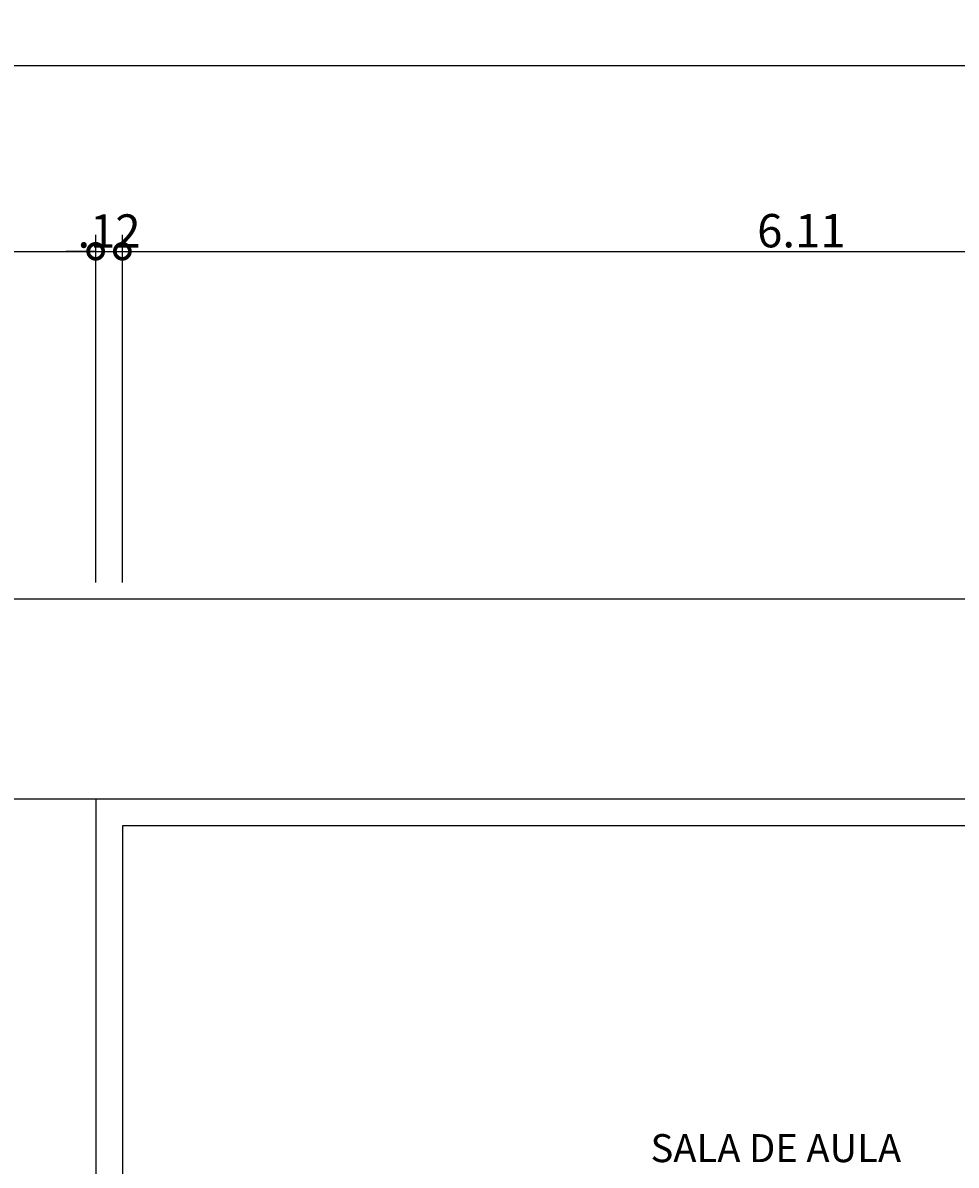
# Model space of a CAD drawing. Units: millimetres. Extents: x 43.8 to 112.2, y 95.4 to 143.8.
# Drawn here: x 66.7 to 70.9, y 127.4 to 132.5 of the extents above; entities that cross this region are included whole.
import ezdxf

# ---------------------------------------------------------------- set-up
doc = ezdxf.new("R2010")
doc.units = ezdxf.units.MM
doc.header["$LTSCALE"] = 0.05
doc.header["$MEASUREMENT"] = 0
doc.layers.add('A-COTAS', color=10, linetype='Continuous')
doc.layers.add('Parede', color=6, linetype='Continuous')
doc.styles.add('arial', font='arial.ttf')
doc.styles.add('RP9', font='verdana.ttf', dxfattribs={"height": 0.15})
doc.dimstyles.new('ESC1_50', dxfattribs={"dimscale": 0.15, "dimtxt": 0.15, "dimasz": 0.9, "dimexe": 0.5, "dimexo": 0.5, "dimgap": 0.1, "dimtad": 1, "dimzin": 4, "dimdsep": 46, "dimtxsty": 'RP9', "dimblk1": 'DOTSMALL', "dimblk2": 'DOTSMALL', "dimsah": 1, "dimcen": 0.9, "dimdle": 0.5, "dimclrd": 10, "dimclre": 10, "dimclrt": 3, "dimadec": 0, "dimazin": 0, "dimtfac": 0.15, "dimtix": 1, "dimtofl": 0, "dimtmove": 1, "dimatfit": 3, "dimldrblk": 'DOTSMALL', "dimfxl": 0, "dimtolj": 1, "dimtzin": 0, "dimarcsym": 0})

# ---------------------------------------------------------------- blocks, each defined once
blk = doc.blocks.new('_DotSmall')
at = {"color": 0, "linetype": 'ByBlock', "const_width": 0.5}
blk.add_lwpolyline([(-0.0625, 0, 1), (0.0625, 0, 1)], format="xyb", close=True, dxfattribs=at)
blk = doc.blocks.new('*D11')
at = {"layer": 'A-COTAS', "color": 10, "lineweight": -2, "transparency": 16777216}
for p, q in [((52.3594, 130.0544), (52.3594, 132.3776)), ((73.3594, 129.9756), (73.3594, 132.3776)), ((52.2844, 132.3026), (73.4344, 132.3026))]:
    blk.add_line(p, q, dxfattribs=at)
at = {"layer": 'Defpoints', "color": 0, "transparency": 16777216}
for p in [(73.3594, 132.3026), (52.3594, 129.9794), (73.3594, 129.9006)]:
    blk.add_point(p, dxfattribs=at)
at = {"layer": 'A-COTAS', "color": 10, "lineweight": -2, "transparency": 16777216, "xscale": 0.135, "yscale": 0.135, "zscale": 0.135, "rotation": 180}
blk.add_blockref('_DotSmall', (52.3594, 132.3026), dxfattribs=at)
at = {"layer": 'A-COTAS', "color": 10, "lineweight": -2, "transparency": 16777216, "xscale": 0.135, "yscale": 0.135, "zscale": 0.135}
blk.add_blockref('_DotSmall', (73.3594, 132.3026), dxfattribs=at)
at = {"layer": 'A-COTAS', "color": 3, "transparency": 16777216, "insert": (62.8594, 132.3957), "char_height": 0.15, "attachment_point": 5, "style": 'RP9'}
blk.add_mtext('\\A1;21.00', dxfattribs=at)
blk = doc.blocks.new('*D19')
at = {"layer": 'A-COTAS', "color": 10, "lineweight": -2, "transparency": 16777216}
for p, q in [((65.3594, 129.9756), (65.3594, 131.5407)), ((67.0094, 129.9756), (67.0094, 131.5407)), ((65.2844, 131.4657), (67.0844, 131.4657))]:
    blk.add_line(p, q, dxfattribs=at)
at = {"layer": 'Defpoints', "color": 0, "transparency": 16777216}
for p in [(67.0094, 131.4657), (65.3594, 129.9006), (67.0094, 129.9006)]:
    blk.add_point(p, dxfattribs=at)
at = {"layer": 'A-COTAS', "color": 10, "lineweight": -2, "transparency": 16777216, "xscale": 0.135, "yscale": 0.135, "zscale": 0.135, "rotation": 180}
blk.add_blockref('_DotSmall', (65.3594, 131.4657), dxfattribs=at)
at = {"layer": 'A-COTAS', "color": 10, "lineweight": -2, "transparency": 16777216, "xscale": 0.135, "yscale": 0.135, "zscale": 0.135}
blk.add_blockref('_DotSmall', (67.0094, 131.4657), dxfattribs=at)
at = {"layer": 'A-COTAS', "color": 3, "transparency": 16777216, "insert": (66.1844, 131.5587), "char_height": 0.15, "attachment_point": 5, "style": 'RP9'}
blk.add_mtext('\\A1;1.65', dxfattribs=at)
blk = doc.blocks.new('*D20')
at = {"layer": 'A-COTAS', "color": 10, "lineweight": -2, "transparency": 16777216}
for p, q in [((67.0094, 129.9756), (67.0094, 131.5407)), ((67.1294, 129.9756), (67.1294, 131.5407)), ((67.0094, 131.4657), (66.8744, 131.4657)), ((67.1294, 131.4657), (67.2644, 131.4657))]:
    blk.add_line(p, q, dxfattribs=at)
at = {"layer": 'Defpoints', "color": 0, "transparency": 16777216}
for p in [(67.1294, 131.4657), (67.0094, 129.9006), (67.1294, 129.9006)]:
    blk.add_point(p, dxfattribs=at)
at = {"layer": 'A-COTAS', "color": 10, "lineweight": -2, "transparency": 16777216, "xscale": 0.135, "yscale": 0.135, "zscale": 0.135}
blk.add_blockref('_DotSmall', (67.0094, 131.4657), dxfattribs=at)
at = {"layer": 'A-COTAS', "color": 10, "lineweight": -2, "transparency": 16777216, "xscale": 0.135, "yscale": 0.135, "zscale": 0.135, "rotation": 180}
blk.add_blockref('_DotSmall', (67.1294, 131.4657), dxfattribs=at)
at = {"layer": 'A-COTAS', "color": 3, "transparency": 16777216, "insert": (67.0694, 131.5573), "char_height": 0.15, "attachment_point": 5, "style": 'RP9'}
blk.add_mtext('\\A1;.12', dxfattribs=at)
blk = doc.blocks.new('*D21')
at = {"layer": 'A-COTAS', "color": 10, "lineweight": -2, "transparency": 16777216}
for p, q in [((67.1294, 129.9756), (67.1294, 131.5407)), ((73.2394, 129.9756), (73.2394, 131.5407)), ((67.0544, 131.4657), (73.3144, 131.4657))]:
    blk.add_line(p, q, dxfattribs=at)
at = {"layer": 'Defpoints', "color": 0, "transparency": 16777216}
for p in [(73.2394, 131.4657), (67.1294, 129.9006), (73.2394, 129.9006)]:
    blk.add_point(p, dxfattribs=at)
at = {"layer": 'A-COTAS', "color": 10, "lineweight": -2, "transparency": 16777216, "xscale": 0.135, "yscale": 0.135, "zscale": 0.135, "rotation": 180}
blk.add_blockref('_DotSmall', (67.1294, 131.4657), dxfattribs=at)
at = {"layer": 'A-COTAS', "color": 10, "lineweight": -2, "transparency": 16777216, "xscale": 0.135, "yscale": 0.135, "zscale": 0.135}
blk.add_blockref('_DotSmall', (73.2394, 131.4657), dxfattribs=at)
at = {"layer": 'A-COTAS', "color": 3, "transparency": 16777216, "insert": (70.1844, 131.5587), "char_height": 0.15, "attachment_point": 5, "style": 'RP9'}
blk.add_mtext('\\A1;6.11', dxfattribs=at)

msp = doc.modelspace()

# ---------------------------------------------------------------- linework, layer by layer
at = {"color": 30}
msp.add_line((74.2594, 129.9006), (61.2594, 129.9006), dxfattribs=at)
for p, q in [((73.3594, 129.0006), (65.3594, 129.0006)), ((67.0094, 129.0006), (67.0094, 125.5814)), ((67.1294, 128.8806), (67.1294, 125.5814)), ((73.2394, 128.8806), (67.1294, 128.8806))]:
    msp.add_line(p, q)

# ---------------------------------------------------------------- texts
at = {"layer": 'Parede', "color": 7, "style": 'arial'}
msp.add_text('SALA DE AULA', height=0.126, dxfattribs=at).set_placement((69.5058, 127.3666))

# ---------------------------------------------------------------- dimensions: what is measured, and where the dimension line sits
at = {"layer": 'A-COTAS', "color": 1}
for base, p1, p2, picture, middle in [((73.3594, 132.3026), (52.3594, 129.9794), (73.3594, 129.9006), '*D11', (62.8594, 132.3957)), ((67.0094, 131.4657), (65.3594, 129.9006), (67.0094, 129.9006), '*D19', (66.1844, 131.5587)), ((67.1294, 131.4657), (67.0094, 129.9006), (67.1294, 129.9006), '*D20', (67.0694, 131.5573)), ((73.2394, 131.4657), (67.1294, 129.9006), (73.2394, 129.9006), '*D21', (70.1844, 131.5587))]:
    dim = msp.add_linear_dim(base=base, p1=p1, p2=p2, dimstyle='ESC1_50', override={"dimfxl": 0.05}, dxfattribs=at)
    dim.commit()
    dim.dimension.update_dxf_attribs({"geometry": picture, "text_midpoint": middle})

doc.saveas('drawing.dxf')
